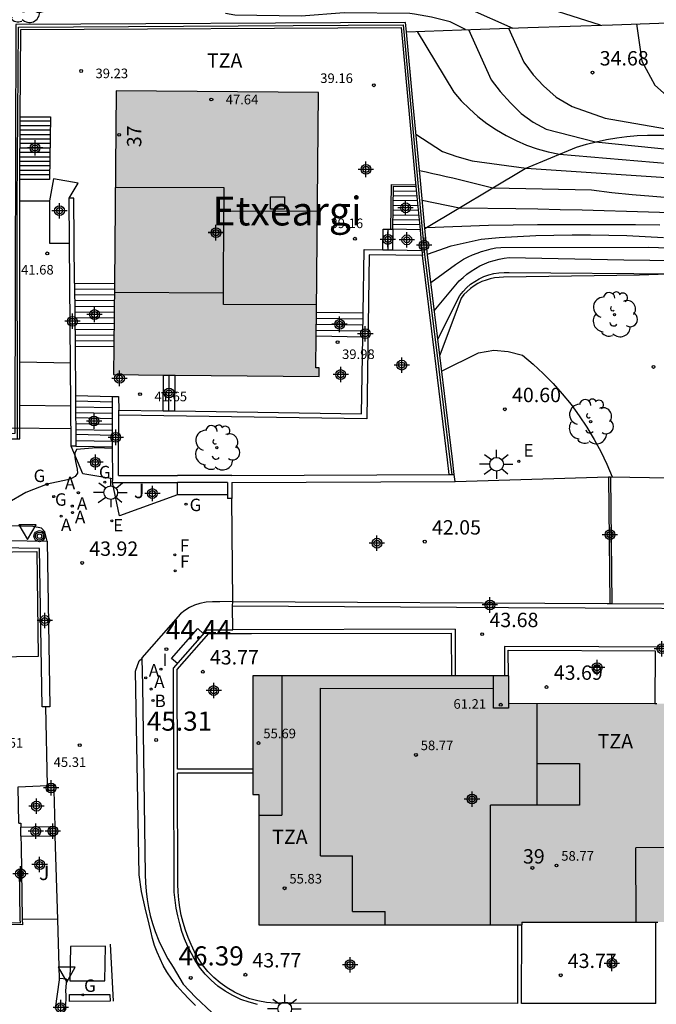
# Model space of a CAD drawing. Units: metres. Extents: x 585544 to 585894, y 4796540 to 4796791.
# Drawn here: x 585632 to 585665, y 4796585 to 4796636 of the extents above; entities that cross this region are included whole.
import ezdxf
from ezdxf.enums import TextEntityAlignment as Align

# ---------------------------------------------------------------- set-up
doc = ezdxf.new("R2010")
doc.units = ezdxf.units.M
doc.header["$MEASUREMENT"] = 0
doc.linetypes.add('TRAZOS', pattern=[19.05, 12.7, -6.35])
for name, color, linetype in [('020101', 3, 'Continuous'), ('020104', 34, 'Continuous'), ('020107', 3, 'Continuous'), ('020194', 31, 'TRAZOS'), ('020195', 30, 'TRAZOS'), ('020204', 9, 'Continuous'), ('020308', 9, 'Continuous'), ('060106', 9, 'Continuous'), ('060108', 9, 'Continuous'), ('060111', 9, 'Continuous'), ('060113', 4, 'Continuous'), ('060117', 9, 'Continuous'), ('060124', 9, 'Continuous'), ('060126', 9, 'Continuous'), ('060130', 9, 'Continuous'), ('060141', 9, 'Continuous'), ('070105', 6, 'Continuous'), ('070106', 6, 'Continuous'), ('070108', 9, 'Continuous'), ('070110', 9, 'Continuous'), ('080106', 1, 'Continuous'), ('080107', 9, 'Continuous'), ('080109', 9, 'Continuous'), ('080110', 9, 'Continuous'), ('080201', 9, 'Continuous'), ('080202', 9, 'Continuous'), ('080303', 9, 'Continuous'), ('080304', 9, 'Continuous'), ('080308', 9, 'Continuous'), ('080311', 9, 'Continuous'), ('090217', 9, 'Continuous'), ('100105', 3, 'Continuous'), ('100202', 3, 'Continuous'), ('100301', 7, 'Continuous'), ('200202', 4, 'Continuous'), ('200205', 4, 'Continuous'), ('200302', 4, 'Continuous'), ('200305', 4, 'Continuous'), ('210102', 4, 'Continuous'), ('220101', 1, 'Continuous'), ('220205', 1, 'Continuous'), ('220305', 1, 'Continuous'), ('230204', 9, 'Continuous'), ('230304', 9, 'Continuous'), ('240204', 9, 'Continuous'), ('240304', 9, 'Continuous'), ('250206', 9, 'Continuous'), ('260101', 9, 'Continuous'), ('260205', 9, 'Continuous'), ('270204', 9, 'Continuous'), ('270304', 9, 'Continuous'), ('990501', 21, 'Continuous'), ('C_Edificios', 5, 'Continuous'), ('Centroides', 1, 'Continuous')]:
    doc.layers.add(name, color=color, linetype=linetype)
doc.layers.add('020105', color=24, linetype='Continuous', lineweight=30)
doc.layers.add('080111', color=7, linetype='Continuous', lineweight=30)
doc.styles.add('ARIAL', font='arial.ttf', dxfattribs={"height": 1})
doc.styles.add('ARIALI', font='ariali.ttf', dxfattribs={"height": 1})
doc.styles.add('MtXpl_Calibri', font='calibri.ttf')
doc.styles.add('ROMANS', font='romans__.ttf', dxfattribs={"height": 1})
doc.styles.get("Standard").update_dxf_attribs({"font": 'arial.ttf'})

# ---------------------------------------------------------------- blocks, each defined once
blk = doc.blocks.new('Centroide')
for points in [[(0.402, 0), (-0.402, 0)], [(0, -0.402), (0, 0.402)]]:
    blk.add_lwpolyline(points)
for radius in [0.256, 0.159]:
    blk.add_circle((0, 0), radius)
blk = doc.blocks.new('ABAS')
blk.add_circle((0, 0), 0.055)
blk = doc.blocks.new('SETRA')
at = {"linetype": 'Continuous'}
blk.add_lwpolyline([(0.451, 0.26), (-0.45, 0.26), (-0.001, -0.52)], close=True, dxfattribs=at)
blk = doc.blocks.new('COTAPU')
blk.add_circle((0, 0), 0.075)
blk = doc.blocks.new('OPTICA')
blk.add_circle((0, 0), 0.055)
blk = doc.blocks.new('ARBOL')
blk.add_circle((0, 0), 0.0587)
for centre, radius, start, end in [((-0.28, 0.855), 0.3, 359.2878, 173.6078), ((0.097, 0.97), 0.21, 23.1565, 160.4665), ((0.438, 0.881), 0.24, 301.578, 139.328), ((-0.564, 0.381), 0.532, 92.28, 254.58), ((0.656, 0.288), 0.443, 319.8556, 114.7656), ((-0.091, 0.321), 0.12, 119.14, 310.56), ((0.819, -0.249), 0.383, 235.5275, 62.0275), ((-0.556, -0.339), 0.555, 142.64, 266.54), ((-0.039, -0.384), 0.21, 189.64, 323.88), ((-0.301, -0.676), 0.45, 213.78, 295.32), ((0.299, -0.624), 0.532, 224.67, 0.24)]:
    blk.add_arc(centre, radius, start, end)
blk = doc.blocks.new('FAROLA')
for p, q in [((0, 0.355), (0, 0.755)), ((-0.355, 0), (-0.895, 0)), ((-0.63, 0.51), (-0.255, 0.245)), ((0.605, 0.49), (0.276, 0.223)), ((0.355, 0), (0.855, 0)), ((-0.65, -0.52), (-0.255, -0.24)), ((0, -0.355), (0, -0.755)), ((0.585, -0.52), (0.256, -0.246))]:
    blk.add_line(p, q)
blk.add_circle((0, 0), 0.355)
blk = doc.blocks.new('REIND')
blk.add_circle((0, 0), 0.055)
blk = doc.blocks.new('REGELE')
blk.add_circle((0, 0), 0.055)
blk = doc.blocks.new('PUNTO')
blk.add_circle((0, 0), 0.075)
blk = doc.blocks.new('POSTEM')
for radius in [0.29, 0.21, 0.12]:
    blk.add_circle((0, 0), radius)
blk = doc.blocks.new('BloquePortal')
blk.add_circle((0, 0), 0.075)
at = {"flags": 5}
blk.add_attdef('INDICE', text='', height=0.75, dxfattribs=at).set_placement((0, 0), align=Align.MIDDLE_CENTER)
blk = doc.blocks.new('REGAS')
blk.add_circle((0, 0), 0.055)
blk = doc.blocks.new('BOCAR')
blk.add_circle((0, 0), 0.055)

msp = doc.modelspace()

# ---------------------------------------------------------------- hatches: boundary and pattern name
at = {"layer": '990501'}
msp.add_hatch(color=256, dxfattribs=at).paths.add_polyline_path([(585647.456, 4796632.45), (585636.895, 4796632.546), (585636.758, 4796617.728), (585647.488, 4796617.628), (585647.493, 4796618.088), (585647.322, 4796618.09)], flags=0)
h = msp.add_hatch(color=256, dxfattribs=at)
h.dxf.hatch_style = 1
h.paths.add_polyline_path([(585686.42, 4796596.94), (585686.42, 4796597.14), (585686.42, 4796602.02), (585675.92, 4796602.02), (585675.72, 4796602.02), (585673.38, 4796602.02), (585673.37, 4796603.46), (585671.97, 4796603.48), (585671.97, 4796603.28), (585671.95, 4796600.55), (585665.23, 4796600.555), (585665.13, 4796600.555), (585665.03, 4796600.555), (585657.38, 4796600.56), (585657.38, 4796602.01), (585657.18, 4796602.01), (585656.6, 4796602.01), (585654.6, 4796602.01), (585654.4, 4796602.01), (585644.03, 4796602.01), (585644.03, 4796597.13), (585644.03, 4796596.93), (585644.03, 4796595.82), (585644.34, 4796595.82), (585644.34, 4796589.01), (585657.88, 4796589.01), (585658.08, 4796589.01), (585658.08, 4796589.16), (585665.08, 4796589.16), (585665.18, 4796589.16), (585665.28, 4796589.16), (585672.39, 4796589.16), (585672.39, 4796589.01), (585672.59, 4796589.01), (585686.11, 4796589.02), (585686.11, 4796595.83), (585686.42, 4796595.83)])

# ---------------------------------------------------------------- linework, layer by layer
at = {"layer": '020101'}
msp.add_lwpolyline([(585720.83, 4796634.12), (585715.83, 4796631.98), (585714.5, 4796631.56), (585701.78, 4796630.31), (585689.01, 4796628.5), (585682.97, 4796626.93), (585674.62, 4796624.6), (585670.44, 4796623.47), (585668.16, 4796623.05), (585664.22, 4796622.91), (585657.12, 4796622.81), (585656.89, 4796622.8), (585656.66, 4796622.78), (585656.43, 4796622.73), (585656.21, 4796622.66), (585655.99, 4796622.58), (585655.79, 4796622.48), (585655.59, 4796622.36), (585655.4, 4796622.22), (585655.22, 4796622.07), (585655.06, 4796621.9), (585654.91, 4796621.72), (585653.79, 4796618.75)], dxfattribs=at)
at = {"layer": '020104'}
for points, elevation in [([(585664.07, 4796636.04), (585664.35, 4796634.09), (585665.03, 4796632.83), (585665.64, 4796632.29), (585666.27, 4796631.87), (585667.02, 4796631.51), (585667.77, 4796631.33), (585669.7, 4796631.09), (585674.69, 4796631.13), (585675.54, 4796631.09), (585683.02, 4796631.7), (585703.99, 4796630.53), (585707.58, 4796628.37), (585711.62, 4796624.75)], 34.5), ([(585652.62, 4796635.64), (585654.53, 4796632.46), (585654.92, 4796632.02), (585655.34, 4796631.6), (585655.79, 4796631.2), (585656.26, 4796630.84), (585656.75, 4796630.51), (585657.26, 4796630.21), (585657.79, 4796629.94), (585658.33, 4796629.71), (585658.89, 4796629.51), (585659.46, 4796629.35), (585660.04, 4796629.23), (585667.41, 4796628.61)], 36), ([(585655.3, 4796635.73), (585656.48, 4796633.11), (585656.95, 4796632.5), (585657.49, 4796631.91), (585658.04, 4796631.35), (585658.68, 4796630.9), (585659.35, 4796630.54), (585661.93, 4796629.87), (585668.26, 4796629.23), (585672.11, 4796629.01), (585674.46, 4796629.08), (585678.22, 4796629.58), (585680.25, 4796629.76), (585696.56, 4796629.57)], 35.5), ([(585652.55, 4796630.27), (585653.93, 4796629.38), (585654.68, 4796629.11), (585655.49, 4796628.89), (585658.3, 4796628.51), (585667.71, 4796627.87)], 36.5), ([(585652.73, 4796628.38), (585653.08, 4796628.31), (585653.43, 4796628.23), (585653.78, 4796628.15), (585654.13, 4796628.07), (585654.48, 4796627.99), (585654.82, 4796627.91), (585655.17, 4796627.82), (585655.52, 4796627.74), (585655.87, 4796627.65), (585656.22, 4796627.57), (585656.56, 4796627.48), (585661.72, 4796627.37), (585662.78, 4796627.24), (585663.85, 4796627.13), (585664.92, 4796627.04), (585665.99, 4796626.96)], 37), ([(585653.01, 4796625.42), (585653.09, 4796625.41), (585656.34, 4796625.53), (585657.62, 4796625.55), (585658.9, 4796625.56), (585660.18, 4796625.57), (585661.46, 4796625.57), (585662.74, 4796625.57), (585664.01, 4796625.56), (585665.29, 4796625.54)], 38), ([(585653.15, 4796624.01), (585654.39, 4796624.45), (585655.95, 4796624.8), (585656.9, 4796624.88), (585657.85, 4796624.93), (585658.81, 4796624.98), (585659.76, 4796625.01), (585660.71, 4796625.02), (585661.67, 4796625.02), (585662.62, 4796625.01), (585663.57, 4796624.98), (585664.53, 4796624.94), (585665.48, 4796624.88)], 38.5), ([(585653.33, 4796622.53), (585654.61, 4796623.47), (585654.82, 4796623.61), (585655.04, 4796623.75), (585655.27, 4796623.87), (585655.5, 4796623.98), (585655.74, 4796624.07), (585655.98, 4796624.16), (585656.23, 4796624.23), (585656.48, 4796624.29), (585656.73, 4796624.34), (585656.98, 4796624.37), (585664.68, 4796624.38), (585670.58, 4796624.19)], 39), ([(585653.51, 4796621.05), (585654.81, 4796622.62), (585655.01, 4796622.8), (585655.21, 4796622.97), (585655.43, 4796623.12), (585655.66, 4796623.27), (585655.89, 4796623.4), (585656.13, 4796623.51), (585656.38, 4796623.61), (585656.64, 4796623.69), (585656.9, 4796623.76), (585657.16, 4796623.81), (585657.42, 4796623.84), (585663.4, 4796623.71), (585668.83, 4796623.65)], 39.5), ([(585653.89, 4796617.9), (585655.82, 4796618.86), (585656.61, 4796619), (585657.37, 4796618.93), (585658.12, 4796618.75), (585658.67, 4796618.28), (585659.2, 4796617.79), (585659.71, 4796617.27), (585660.19, 4796616.73), (585660.65, 4796616.16), (585661.08, 4796615.58), (585661.48, 4796614.98), (585661.86, 4796614.35), (585662.2, 4796613.72), (585662.52, 4796613.06), (585662.8, 4796612.39)], 40.5)]:
    msp.add_lwpolyline(points, dxfattribs=dict(at, elevation=elevation))
at = {"layer": '020105'}
for points, elevation in [([(585657.38, 4796635.81), (585658.18, 4796634.04), (585658.67, 4796633.38), (585659.22, 4796632.79), (585659.88, 4796632.2), (585660.71, 4796631.72), (585662.43, 4796631.11), (585666.33, 4796630.43)], 35), ([(585652.88, 4796626.84), (585654.83, 4796626.44), (585657.77, 4796626.4), (585658.92, 4796626.38), (585660.08, 4796626.35), (585661.23, 4796626.32), (585662.38, 4796626.29), (585663.54, 4796626.25), (585664.69, 4796626.22), (585665.84, 4796626.18)], 37.5), ([(585653.69, 4796619.57), (585654.84, 4796621.85), (585655.01, 4796622.06), (585655.19, 4796622.26), (585655.4, 4796622.44), (585655.62, 4796622.59), (585655.85, 4796622.73), (585656.1, 4796622.85), (585656.35, 4796622.94), (585656.61, 4796623), (585656.88, 4796623.04), (585657.15, 4796623.06), (585657.42, 4796623.05), (585666.1, 4796622.98)], 40)]:
    msp.add_lwpolyline(points, dxfattribs=dict(at, elevation=elevation))
at = {"layer": '020107'}
msp.add_lwpolyline([(585653.018, 4796625.359), (585658.26, 4796628.49), (585660.93, 4796629.6), (585661.45, 4796629.75), (585661.97, 4796629.88), (585662.5, 4796629.99), (585663.04, 4796630.08), (585663.57, 4796630.15), (585664.11, 4796630.2), (585664.65, 4796630.23), (585665.2, 4796630.23), (585665.74, 4796630.22), (585666.28, 4796630.18), (585666.82, 4796630.13), (585671.77, 4796629.1), (585673.08, 4796629.15), (585679.66, 4796630.77), (585685.64, 4796632.44)], dxfattribs=at)
at = {"layer": '020194', "flags": 128}
for points, elevation in [([(585662.19, 4796635.97), (585658.14, 4796637.25), (585658.01, 4796637.27), (585653.892, 4796638.108), (585651.79, 4796638.53), (585649.802, 4796638.822), (585645.316, 4796638.828), (585644.764, 4796638.866), (585643.742, 4796639.118), (585641.58, 4796639.85), (585639.519, 4796640.592), (585637.359, 4796641.12), (585636.301, 4796641.292), (585635.227, 4796641.318), (585631.879, 4796641.012), (585629.605, 4796640.986), (585627.357, 4796641.048), (585626.319, 4796641.146), (585625.189, 4796641.368), (585624.173, 4796641.742), (585623.281, 4796642.256), (585621.535, 4796643.434), (585619.649, 4796644.434), (585617.551, 4796645.128), (585612.265, 4796647.081), (585611.301, 4796647.463), (585608.15, 4796648.425), (585605.012, 4796649.177), (585602.888, 4796649.431), (585597.122, 4796649.455), (585593.516, 4796649.329), (585590.03, 4796649.379), (585587.748, 4796649.379), (585587.32, 4796649.311), (585586.978, 4796649.091), (585586.892, 4796648.891), (585586.728, 4796648.273), (585586.526, 4796647.859), (585585.942, 4796646.995), (585585.368, 4796646.317), (585584.828, 4796645.399), (585584.688, 4796645.247), (585584.506, 4796645.159), (585584.298, 4796645.119), (585583.656, 4796645.059), (585580.296, 4796644.977), (585579.152, 4796644.953), (585578.496, 4796644.887), (585577.92, 4796644.637), (585577.786, 4796644.455), (585577.7, 4796644.257), (585577.314, 4796642.935), (585577.208, 4796642.749), (585577.048, 4796642.625), (585576.862, 4796642.531), (585575.62, 4796642.105), (585574.53, 4796641.842), (585572.482, 4796641.14), (585572.056, 4796641.082), (585571.806, 4796641.09), (585571.56, 4796641.126), (585571.31, 4796641.202), (585570.52, 4796641.614), (585569.717, 4796642.23), (585568.733, 4796642.764), (585566.695, 4796644.205), (585564.111, 4796645.694), (585562.792, 4796646.249), (585557.495, 4796647.786), (585555.112, 4796648.482), (585553.739, 4796648.996), (585550.279, 4796650.814), (585547.951, 4796652.57), (585546.27, 4796653.604), (585544.117, 4796654.688)], 35.14), ([(585544.116, 4796653.962), (585547.637, 4796651.956), (585551.223, 4796649.465), (585552.098, 4796649.019), (585560.911, 4796645.856), (585563.831, 4796644.558), (585564.669, 4796644.09), (585565.073, 4796643.813), (585565.848, 4796643.191), (585566.54, 4796642.481), (585568.095, 4796640.669), (585568.858, 4796640.034), (585569.786, 4796639.524), (585570.9, 4796639.234), (585571.978, 4796639.224), (585573.088, 4796639.402), (585575.336, 4796639.978), (585575.53, 4796640.058), (585576.144, 4796640.412), (585577.198, 4796640.747), (585579.054, 4796640.743), (585581.29, 4796640.807), (585582.336, 4796640.931), (585582.544, 4796640.979), (585582.744, 4796641.047), (585582.89, 4796641.203), (585583.244, 4796642.479), (585583.78, 4796643.423), (585584.574, 4796644.203), (585585.148, 4796644.483), (585588.224, 4796644.553), (585589.31, 4796644.733), (585589.702, 4796644.885), (585589.886, 4796644.985), (585590.006, 4796645.149), (585590.044, 4796645.559), (585590.044, 4796646.695), (585590.148, 4796647.953), (585590.24, 4796648.155), (585590.374, 4796648.313), (585590.94, 4796648.599), (585591.79, 4796648.751), (585596.388, 4796648.793), (585598.698, 4796648.891), (585602.04, 4796648.899), (585604.968, 4796648.625), (585606.118, 4796648.363), (585608.322, 4796647.641), (585610.391, 4796646.765), (585611.343, 4796646.257), (585615.031, 4796643.741), (585617.089, 4796642.825), (585618.115, 4796642.473), (585620.199, 4796641.511), (585621.269, 4796640.949), (585622.169, 4796640.377), (585623.243, 4796639.883), (585624.257, 4796639.503), (585625.327, 4796639.194), (585629.599, 4796638.316), (585630.115, 4796638.28), (585632.389, 4796638.384), (585634.721, 4796638.792), (585635.797, 4796638.946), (585636.985, 4796639.008), (585638.111, 4796638.968), (585639.208, 4796638.814), (585641.414, 4796638.264), (585644.664, 4796637.326), (585645.75, 4796637.18), (585646.968, 4796637.244), (585649.154, 4796637.63), (585649.818, 4796637.726), (585650.944, 4796637.728), (585652.13, 4796637.632), (585654.35, 4796637.122), (585654.503, 4796637.075), (585655.33, 4796636.82), (585657.61, 4796635.81)], 35.64), ([(585655.14, 4796635.73), (585654.33, 4796636.14), (585653.36, 4796636.39), (585652.47, 4796636.53), (585652.224, 4796636.572), (585648.798, 4796636.616), (585646.552, 4796636.436), (585643.086, 4796636.486), (585640.832, 4796636.862), (585638.714, 4796637.226), (585637.566, 4796637.366), (585635.339, 4796637.344), (585633.127, 4796637.146), (585630.843, 4796637.104), (585629.683, 4796637.168), (585627.507, 4796637.524), (585624.371, 4796638.331), (585622.213, 4796639.113), (585618.893, 4796640.561), (585615.787, 4796641.503), (585614.671, 4796641.853), (585613.641, 4796642.379), (585612.745, 4796643.077), (585611.381, 4796644.693), (585610.577, 4796645.427), (585609.719, 4796646.017), (585607.596, 4796646.989), (585606.54, 4796647.423), (585604.328, 4796647.981), (585604.1, 4796647.989), (585603.866, 4796648.049), (585602.748, 4796648.253), (585601.634, 4796648.289), (585600.464, 4796648.215), (585599.48, 4796648.033), (585598.116, 4796647.433), (585597.76, 4796647.229), (585596.98, 4796646.525), (585596.22, 4796645.427), (585595.892, 4796644.881), (585595.564, 4796643.911), (585595.562, 4796643.695), (585595.518, 4796643.261), (585595.364, 4796643.115), (585595.186, 4796643.021), (585594.998, 4796642.947), (585593.892, 4796642.641), (585589.338, 4796641.933), (585587.502, 4796641.649), (585585.228, 4796641.179), (585582.918, 4796640.709), (585580.768, 4796640.119), (585580.586, 4796640.011), (585580.068, 4796639.587), (585579.876, 4796639.517), (585577.78, 4796639.018), (585576.704, 4796638.662), (585574.66, 4796637.752), (585573.664, 4796637.404), (585572.608, 4796637.196), (585571.4, 4796637.122), (585570.262, 4796637.258), (585569.126, 4796637.582), (585568.166, 4796638.08), (585567.621, 4796638.428), (585567.267, 4796638.776), (585566.667, 4796639.496), (585566.419, 4796639.907), (585565.971, 4796640.792), (585565.438, 4796641.61), (585564.83, 4796642.324), (585564.5, 4796642.638), (585564.138, 4796642.907), (585561.198, 4796644.673), (585559.005, 4796645.692), (585551.459, 4796648.294), (585550.59, 4796648.733), (585547.159, 4796651.264), (585544.116, 4796653.174)], 36.14), ([(585634.506, 4796618.331), (585631.874, 4796618.374)], 41.64), ([(585636.708, 4796613.88), (585635.859, 4796613.904), (585634.829, 4796613.812), (585634.733, 4796613.624), (585634.737, 4796613.406), (585634.761, 4796613.202), (585634.863, 4796612.788), (585634.867, 4796612.58), (585634.755, 4796612.402), (585634.567, 4796612.298), (585634.349, 4796612.234), (585633.297, 4796612.006), (585632.175, 4796611.584), (585631.209, 4796611.026), (585630.297, 4796610.376), (585629.323, 4796610.21), (585627.155, 4796610.161), (585625.511, 4796609.764), (585624.061, 4796609.628), (585619.491, 4796609.684), (585618.289, 4796609.772), (585617.171, 4796609.964), (585616.947, 4796610.06), (585615.964, 4796610.701), (585615.244, 4796611.326), (585613.986, 4796613.054), (585613.81, 4796613.244), (585613.004, 4796613.918), (585612.038, 4796614.406), (585610.954, 4796614.668), (585603.892, 4796614.739), (585600.634, 4796614.779), (585596.138, 4796614.575), (585593.844, 4796614.607), (585591.52, 4796614.983), (585590.646, 4796615.221), (585588.482, 4796616.225), (585587.16, 4796617.061), (585586.428, 4796617.59)], 43.14), ([(585634.533, 4796614.892), (585631.235, 4796614.93), (585628.029, 4796614.93)], 42.64)]:
    msp.add_lwpolyline(points, dxfattribs=dict(at, elevation=elevation))
at = {"layer": '020195', "elevation": 42.14, "flags": 128}
msp.add_lwpolyline([(585634.524, 4796616.088), (585631.868, 4796616.122)], dxfattribs=at)
at = {"layer": '060106', "flags": 128}
for points in [[(585631.734, 4796614.383), (585631.728, 4796626.681), (585631.786, 4796635.86), (585651.889, 4796635.975), (585653, 4796623.99), (585653.65, 4796618.73), (585654.32, 4796613.29), (585654.42, 4796612.51)], [(585651.24, 4796625.312), (585651.273, 4796627.657), (585652.541, 4796627.64)]]:
    msp.add_lwpolyline(points, dxfattribs=at)
at = {"layer": '060108'}
for p, q in [((585642.98, 4796605.89), (585642.314, 4796605.875)), ((585640.247, 4796605.252), (585638.23, 4796602.947)), ((585638.23, 4796602.947), (585638.231, 4796602.911)), ((585638.231, 4796602.911), (585638.269, 4796601.505)), ((585638.269, 4796601.505), (585638.415, 4796591.637))]:
    msp.add_line(p, q, dxfattribs=at)
at = {"layer": '060108', "flags": 128}
msp.add_lwpolyline([(585636.711, 4796612.294), (585635.151, 4796612.547), (585634.54, 4796614.002)], dxfattribs=at)
at = {"layer": '060108'}
for points in [[(585642.314, 4796605.875), (585641.932, 4796605.874), (585641.595, 4796605.849), (585641.264, 4796605.781), (585640.99, 4796605.691), (585640.727, 4796605.571), (585640.478, 4796605.425), (585640.247, 4796605.252)], [(585638.415, 4796591.637), (585638.425, 4796591.205), (585638.456, 4796590.773), (585638.509, 4796590.344), (585638.582, 4796589.917), (585638.677, 4796589.495), (585638.793, 4796589.079), (585638.929, 4796588.668), (585639.121, 4796588.18), (585639.343, 4796587.704), (585639.592, 4796587.242), (585639.869, 4796586.796), (585640.392, 4796585.924), (585641.044, 4796585.242), (585641.885, 4796584.431)]]:
    msp.add_lwpolyline(points, dxfattribs=at)
at = {"layer": '060111', "flags": 128}
msp.add_lwpolyline([(585633.291, 4796609.043), (585633.167, 4796609.523), (585632.991, 4796609.715), (585632.543, 4796609.795), (585617.967, 4796610.219), (585617.743, 4796610.275), (585617.615, 4796610.459), (585617.607, 4796610.651), (585617.752, 4796613.379), (585617.84, 4796613.523), (585618.344, 4796613.755)], dxfattribs=at)
at = {"layer": '060113'}
for q in [(585633.928, 4796586.212), (585634.238, 4796585.565)]:
    msp.add_line((585634.291, 4796586.181), q, dxfattribs=at)
for points in [[(585641.03, 4796584.807), (585640.699, 4796585.129), (585640.384, 4796585.466), (585640.084, 4796585.817), (585639.802, 4796586.181), (585639.536, 4796586.558), (585639.351, 4796586.891), (585639.183, 4796587.234), (585639.033, 4796587.584), (585638.902, 4796587.942), (585638.789, 4796588.306), (585638.695, 4796588.676), (585638.62, 4796589.05), (585638.4, 4796589.9), (585638.222, 4796590.759), (585638.086, 4796591.626), (585637.9, 4796602.255), (585638.096, 4796602.798), (585638.231, 4796602.911)], [(585634.238, 4796585.565), (585634.257, 4796585.345), (585634.258, 4796585.125), (585634.243, 4796584.905), (585634.21, 4796584.688), (585634.159, 4796584.473), (585634.093, 4796584.263), (585634.009, 4796584.059), (585633.91, 4796583.862), (585633.796, 4796583.674), (585633.695, 4796583.531), (585633.585, 4796583.395), (585633.467, 4796583.266), (585633.341, 4796583.144), (585633.207, 4796583.031), (585633.067, 4796582.926), (585632.92, 4796582.83), (585632.768, 4796582.744), (585632.611, 4796582.667), (585632.449, 4796582.601), (585632.283, 4796582.544), (585632.114, 4796582.499), (585631.942, 4796582.463), (585631.769, 4796582.439)]]:
    msp.add_lwpolyline(points, dxfattribs=at)
at = {"layer": '060117', "flags": 128}
for points in [[(585631.885, 4796631.179), (585633.463, 4796631.179), (585633.415, 4796627.915), (585631.865, 4796627.915)], [(585651.34, 4796625.31), (585651.372, 4796627.556), (585652.55, 4796627.54)], [(585650.825, 4796624.243), (585650.84, 4796625.317), (585651.34, 4796625.31)], [(585651.34, 4796625.31), (585651.325, 4796624.236)], [(585652.762, 4796625.286), (585651.34, 4796625.31)], [(585634.724, 4796622.508), (585636.802, 4796622.488)], [(585647.349, 4796620.984), (585649.79, 4796620.947)], [(585647.337, 4796619.744), (585649.772, 4796619.708)], [(585634.75, 4796619.207), (585636.772, 4796619.188)], [(585639.34, 4796615.842), (585639.358, 4796617.704)], [(585639.96, 4796615.833), (585639.978, 4796617.698)], [(585634.769, 4796616.631), (585636.703, 4796616.588)], [(585634.79, 4796613.996), (585636.708, 4796613.954)]]:
    msp.add_lwpolyline(points, dxfattribs=at)
at = {"layer": '060124', "flags": 128}
msp.add_lwpolyline([(585631.811, 4796594.312), (585631.771, 4796596.212), (585633.311, 4796596.28)], dxfattribs=at)
at = {"layer": '060126', "flags": 128}
for points in [[(585634.439, 4796626.939), (585634.907, 4796627.719), (585633.616, 4796627.946), (585633.415, 4796626.795)], [(585631.858, 4796626.795), (585633.415, 4796626.795)], [(585633.415, 4796626.795), (585633.415, 4796624.595), (585634.458, 4796624.595)]]:
    msp.add_lwpolyline(points, dxfattribs=at)
at = {"layer": '060130'}
msp.add_lwpolyline([(585633.838, 4796589.3), (585631.988, 4796589.31)], dxfattribs=at)
at = {"layer": '060141', "flags": 128}
for points in [[(585633.456, 4796630.713), (585631.883, 4796630.713)], [(585633.46, 4796630.946), (585631.884, 4796630.946)], [(585633.45, 4796630.247), (585631.879, 4796630.247)], [(585633.453, 4796630.48), (585631.881, 4796630.48)], [(585633.444, 4796629.781), (585631.876, 4796629.781)], [(585633.447, 4796630.014), (585631.878, 4796630.014)], [(585633.438, 4796629.315), (585631.873, 4796629.315)], [(585633.441, 4796629.548), (585631.875, 4796629.548)], [(585633.429, 4796628.616), (585631.869, 4796628.616)], [(585633.432, 4796628.849), (585631.87, 4796628.849)], [(585633.435, 4796629.082), (585631.872, 4796629.082)], [(585633.423, 4796628.15), (585631.866, 4796628.15)], [(585633.426, 4796628.383), (585631.868, 4796628.383)], [(585652.598, 4796627.039), (585651.365, 4796627.056)], [(585652.574, 4796627.289), (585651.368, 4796627.306)], [(585652.645, 4796626.538), (585651.358, 4796626.556)], [(585652.621, 4796626.789), (585651.361, 4796626.806)], [(585652.692, 4796626.038), (585651.351, 4796626.057)], [(585652.668, 4796626.288), (585651.354, 4796626.306)], [(585652.739, 4796625.537), (585651.343, 4796625.557)], [(585652.715, 4796625.787), (585651.347, 4796625.806)], [(585651.09, 4796625.313), (585651.075, 4796624.239)], [(585634.727, 4796622.208), (585636.799, 4796622.188)], [(585634.729, 4796621.908), (585636.796, 4796621.888)], [(585634.731, 4796621.608), (585636.794, 4796621.588)], [(585634.734, 4796621.308), (585636.791, 4796621.289)], [(585634.736, 4796621.008), (585636.788, 4796620.989)], [(585634.738, 4796620.708), (585636.785, 4796620.689)], [(585634.74, 4796620.407), (585636.783, 4796620.388)], [(585647.346, 4796620.674), (585649.786, 4796620.637)], [(585634.743, 4796620.107), (585636.78, 4796620.088)], [(585647.34, 4796620.054), (585649.777, 4796620.018)], [(585647.343, 4796620.364), (585649.781, 4796620.328)], [(585634.745, 4796619.807), (585636.777, 4796619.788)], [(585634.747, 4796619.507), (585636.774, 4796619.488)], [(585639.65, 4796615.837), (585639.668, 4796617.701)], [(585634.772, 4796616.351), (585636.703, 4796616.308)], [(585634.775, 4796616.047), (585636.704, 4796616.004)], [(585634.776, 4796615.751), (585636.705, 4796615.708)], [(585634.778, 4796615.487), (585636.705, 4796615.444)], [(585634.781, 4796615.183), (585636.706, 4796615.14)], [(585634.783, 4796614.871), (585636.706, 4796614.828)], [(585634.785, 4796614.615), (585636.707, 4796614.572)], [(585634.788, 4796614.295), (585636.707, 4796614.252)]]:
    msp.add_lwpolyline(points, dxfattribs=at)
at = {"layer": '070105', "flags": 128}
for points in [[(585652.01, 4796636.11), (585631.646, 4796636), (585631.617, 4796622.716), (585631.594, 4796614.652), (585628.029, 4796614.645), (585628.029, 4796621.724)], [(585631.885, 4796631.179), (585631.914, 4796635.732), (585651.771, 4796635.844), (585652.55, 4796627.54)], [(585631.865, 4796627.915), (585631.885, 4796631.179)], [(585631.858, 4796626.795), (585631.865, 4796627.915)], [(585652.55, 4796627.54), (585652.762, 4796625.286)], [(585628.191, 4796614.376), (585631.863, 4796614.383), (585631.857, 4796626.681), (585631.858, 4796626.795)], [(585634.724, 4796622.508), (585634.69, 4796626.941), (585634.439, 4796626.939)], [(585634.458, 4796624.595), (585634.439, 4796626.939)], [(585652.762, 4796625.286), (585652.863, 4796624.213)], [(585634.54, 4796614.002), (585634.458, 4796624.595)], [(585652.896, 4796623.942), (585650.105, 4796623.983), (585649.979, 4796615.415), (585637.025, 4796615.606)], [(585649.79, 4796620.947), (585649.839, 4796624.257), (585650.825, 4796624.243)], [(585650.825, 4796624.243), (585651.325, 4796624.236)], [(585651.325, 4796624.236), (585652.863, 4796624.213)], [(585652.863, 4796624.213), (585652.896, 4796623.942)], [(585634.724, 4796622.508), (585634.75, 4796619.207)], [(585649.772, 4796619.708), (585649.79, 4796620.947)], [(585639.96, 4796615.833), (585649.713, 4796615.689), (585649.772, 4796619.708)], [(585634.75, 4796619.207), (585634.769, 4796616.631)], [(585634.769, 4796616.631), (585634.79, 4796613.996)], [(585636.703, 4796616.588), (585637.023, 4796616.581), (585637.024, 4796615.876)], [(585636.708, 4796613.954), (585636.703, 4796616.588)], [(585637.025, 4796615.606), (585637.024, 4796615.876)], [(585637.024, 4796615.876), (585639.34, 4796615.842)], [(585639.34, 4796615.842), (585639.96, 4796615.833)], [(585634.79, 4796613.996), (585634.54, 4796614.002)], [(585636.711, 4796612.294), (585636.708, 4796613.954)], [(585614.376, 4796609.349), (585633.291, 4796609.043)], [(585633.22, 4796600.386), (585633.035, 4796600.382), (585632.897, 4796608.649), (585623.184, 4796608.806)], [(585633.291, 4796609.043), (585633.435, 4796600.389), (585633.22, 4796600.386)], [(585631.811, 4796594.312), (585631.911, 4796594.313), (585631.913, 4796594.11)], [(585631.918, 4796593.64), (585631.913, 4796594.11)], [(585631.918, 4796593.64), (585631.924, 4796593.111)], [(585631.887, 4796589.311), (585631.837, 4796591.917)], [(585631.988, 4796589.31), (585631.993, 4796589.009), (585630.124, 4796589.028)]]:
    msp.add_lwpolyline(points, dxfattribs=at)
at = {"layer": '070105'}
for points in [[(585652.05, 4796635.62), (585652.01, 4796636.11)], [(585653.018, 4796625.359), (585652.78, 4796627.85), (585652.39, 4796632), (585652.05, 4796635.62)], [(585653.79, 4796618.75), (585653.15, 4796623.98), (585653.018, 4796625.359)], [(585654.289, 4796612.519), (585654.19, 4796613.28), (585653.53, 4796618.72), (585652.896, 4796623.942)], [(585654.555, 4796612.52), (585654.46, 4796613.31), (585653.79, 4796618.75)], [(585637.02, 4796612.47), (585637.02, 4796613.28), (585637.025, 4796615.606)], [(585636.71, 4796612.1), (585636.711, 4796612.294)], [(585637.02, 4796612.47), (585640.09, 4796612.47)], [(585642.93, 4796612.47), (585640.09, 4796612.47)], [(585642.93, 4796612.47), (585654.289, 4796612.519)], [(585654.289, 4796612.519), (585654.555, 4796612.52)], [(585654.6, 4796612.15), (585654.555, 4796612.52)], [(585636.71, 4796612.1), (585640.09, 4796612.1)], [(585642.71, 4796612.1), (585640.09, 4796612.1)], [(585642.71, 4796612.1), (585642.71, 4796611.27)], [(585642.93, 4796612.1), (585654.6, 4796612.15)], [(585642.93, 4796612.1), (585642.93, 4796611.27)], [(585642.93, 4796611.27), (585642.71, 4796611.27)], [(585690.31, 4796606.28), (585687.36, 4796605.4), (585675.82, 4796605.46), (585673.39, 4796605.48), (585657.39, 4796605.56), (585654.67, 4796605.57), (585642.97, 4796605.64)], [(585642.98, 4796605.89), (585662.54, 4796605.78), (585662.67, 4796605.779)], [(585662.67, 4796605.779), (585662.78, 4796605.779)], [(585662.78, 4796605.779), (585671.53, 4796605.74)], [(585644.28, 4796584.85), (585643.84, 4796584.97), (585643.4, 4796585.12), (585642.99, 4796585.32), (585642.59, 4796585.55), (585642.21, 4796585.82), (585641.86, 4796586.12), (585641.54, 4796586.44), (585641.25, 4796586.8), (585641.02, 4796587.15), (585640.82, 4796587.52), (585640.64, 4796587.89), (585640.47, 4796588.28), (585640.33, 4796588.67), (585640.21, 4796589.07), (585640.11, 4796589.48), (585640.03, 4796589.89), (585639.97, 4796590.3), (585639.93, 4796590.72), (585639.92, 4796591.13), (585639.88, 4796602.4), (585641.65, 4796604.41), (585642.99, 4796604.41)], [(585640.09, 4796597.13), (585640.08, 4796602.33), (585641.74, 4796604.21), (585643.96, 4796604.21), (585654.39, 4796604.23), (585654.4, 4796602.01)], [(585654.59, 4796604.44), (585642.99, 4796604.41)], [(585654.59, 4796604.44), (585654.6, 4796602.01)], [(585671.97, 4796603.48), (585657.17, 4796603.54)], [(585657.17, 4796603.54), (585657.18, 4796602.01)], [(585657.37, 4796603.34), (585665.04, 4796603.31)], [(585657.38, 4796602.01), (585657.37, 4796603.34)], [(585665.04, 4796603.31), (585665.03, 4796600.555)], [(585644.03, 4796597.13), (585640.09, 4796597.13)], [(585657.87, 4796584.91), (585646.09, 4796584.93), (585645.62, 4796584.93), (585645.18, 4796584.93), (585644.74, 4796584.96), (585644.3, 4796585.04), (585643.88, 4796585.16), (585643.47, 4796585.31), (585643.07, 4796585.5), (585642.69, 4796585.72), (585642.33, 4796585.98), (585641.99, 4796586.26), (585641.68, 4796586.57), (585641.41, 4796586.92), (585641.19, 4796587.26), (585640.99, 4796587.61), (585640.81, 4796587.98), (585640.65, 4796588.35), (585640.51, 4796588.74), (585640.39, 4796589.13), (585640.29, 4796589.52), (585640.22, 4796589.92), (585640.16, 4796590.32), (585640.13, 4796590.73), (585640.12, 4796591.14), (585640.09, 4796596.93)], [(585644.03, 4796596.93), (585640.09, 4796596.93)], [(585631.913, 4796594.11), (585633.44, 4796594.14)], [(585631.918, 4796593.64), (585633.46, 4796593.66)], [(585633.44, 4796594.14), (585633.7, 4796594.15)], [(585633.46, 4796593.66), (585633.71, 4796593.66)], [(585633.7, 4796594.15), (585633.71, 4796593.66)], [(585633.838, 4796589.3), (585633.71, 4796593.66)], [(585631.924, 4796593.111), (585631.988, 4796589.31)], [(585629.934, 4796589.13), (585631.891, 4796589.11), (585631.887, 4796589.311)], [(585633.928, 4796586.212), (585633.838, 4796589.3)], [(585665.08, 4796584.9), (585665.08, 4796589.16)], [(585657.87, 4796584.91), (585657.88, 4796589.01)], [(585658.07, 4796584.91), (585658.08, 4796589.01)], [(585633.73, 4796584.64), (585633.93, 4796586.14), (585633.928, 4796586.212)], [(585665.08, 4796584.9), (585658.07, 4796584.91)]]:
    msp.add_lwpolyline(points, dxfattribs=at)
at = {"layer": '070106'}
for points in [[(585642.98, 4796605.89), (585642.93, 4796611.27)], [(585642.97, 4796605.64), (585642.98, 4796605.89)], [(585642.99, 4796604.41), (585642.97, 4796605.64)], [(585633.7, 4796594.15), (585633.66, 4796596.03)]]:
    msp.add_lwpolyline(points, dxfattribs=at)
at = {"layer": '070106', "flags": 128}
msp.add_lwpolyline([(585633.311, 4796596.28), (585633.22, 4796600.386)], dxfattribs=at)
at = {"layer": '070108'}
msp.add_lwpolyline([(585652.05, 4796635.62), (585654.93, 4796635.72), (585658.4, 4796635.84), (585662.82, 4796635.99), (585667.16, 4796636.14), (585669.34, 4796636.21), (585672.53, 4796636.25), (585680.42, 4796636.34), (585685, 4796636.39)], dxfattribs=at)
at = {"layer": '070110', "flags": 128}
for points in [[(585633.66, 4796596.03), (585633.65, 4796596.29), (585633.311, 4796596.28)], [(585633.66, 4796596.03), (585633.317, 4796596.026), (585633.311, 4796596.28)]]:
    msp.add_lwpolyline(points, dxfattribs=at)
at = {"layer": '070110'}
msp.add_lwpolyline([(585633.46, 4796593.66), (585633.44, 4796594.14)], dxfattribs=at)
at = {"layer": '080106', "flags": 128}
msp.add_lwpolyline([(585644.959, 4796627.002), (585645.687, 4796627.002), (585645.687, 4796626.37), (585644.959, 4796626.37), (585644.959, 4796627.002)], dxfattribs=at)
at = {"layer": '080107', "flags": 128}
msp.add_lwpolyline([(585628.274, 4796602.947), (585627.747, 4796602.939), (585627.665, 4796608.421), (585632.741, 4796608.497), (585632.823, 4796603.015), (585628.274, 4796602.947)], dxfattribs=at).dxf.unprotected_set("ltscale", 0)
at = {"layer": '080109', "flags": 128}
for points in [[(585642.501, 4796622.003), (585642.515, 4796626.278)], [(585636.798, 4796622.023), (585642.501, 4796622.003)], [(585647.353, 4796621.366), (585642.499, 4796621.383), (585642.501, 4796622.003)]]:
    msp.add_lwpolyline(points, dxfattribs=at)
at = {"layer": '080110', "flags": 128}
msp.add_lwpolyline([(585636.848, 4796627.511), (585642.519, 4796627.49), (585642.515, 4796626.278), (585647.398, 4796626.261)], dxfattribs=at)
at = {"layer": '080110'}
for points in [[(585645.55, 4796602.01), (585645.55, 4796594.74)], [(585657.38, 4796600.56), (585657.38, 4796600.32), (585656.6, 4796600.32), (585656.6, 4796602.01)], [(585647.56, 4796592.61), (585647.57, 4796601.36)], [(585647.57, 4796601.36), (585656.6, 4796601.35)], [(585658.88, 4796595.26), (585658.88, 4796600.55)], [(585658.88, 4796597.43), (585661.09, 4796597.43), (585661.1, 4796595.26), (585658.88, 4796595.25)], [(585658.88, 4796595.26), (585656.45, 4796595.25)], [(585656.45, 4796589.02), (585656.45, 4796595.25)], [(585644.34, 4796594.74), (585645.55, 4796594.74)], [(585666.3, 4796593.05), (585664.04, 4796593.04)], [(585664.06, 4796589.15), (585664.04, 4796593.04)], [(585647.56, 4796592.61), (585649.23, 4796592.61)], [(585649.23, 4796589.71), (585649.23, 4796592.61)], [(585649.23, 4796589.71), (585650.94, 4796589.71)], [(585650.94, 4796589), (585650.94, 4796589.71)]]:
    msp.add_lwpolyline(points, dxfattribs=at)
at = {"layer": '080111', "flags": 128}
for points in [[(585647.349, 4796620.984), (585647.456, 4796632.45), (585636.895, 4796632.546), (585636.802, 4796622.488)], [(585636.802, 4796622.488), (585636.772, 4796619.188)], [(585647.337, 4796619.744), (585647.349, 4796620.984)], [(585639.978, 4796617.698), (585647.488, 4796617.628), (585647.493, 4796618.088), (585647.322, 4796618.09), (585647.337, 4796619.744)], [(585636.772, 4796619.188), (585636.758, 4796617.728), (585639.358, 4796617.704)], [(585639.358, 4796617.704), (585639.978, 4796617.698)]]:
    msp.add_lwpolyline(points, dxfattribs=at)
at = {"layer": '080111'}
for points in [[(585654.4, 4796602.01), (585644.03, 4796602.01)], [(585644.03, 4796602.01), (585644.03, 4796597.13)], [(585654.6, 4796602.01), (585654.4, 4796602.01)], [(585656.6, 4796602.01), (585654.6, 4796602.01)], [(585657.18, 4796602.01), (585656.6, 4796602.01)], [(585657.38, 4796602.01), (585657.18, 4796602.01)], [(585657.38, 4796602.01), (585657.38, 4796600.56)], [(585665.03, 4796600.555), (585657.38, 4796600.56)], [(585665.13, 4796600.555), (585665.03, 4796600.555)], [(585644.03, 4796597.13), (585644.03, 4796596.93)], [(585644.03, 4796596.93), (585644.03, 4796595.82), (585644.34, 4796595.82), (585644.34, 4796589.01)], [(585658.08, 4796589.16), (585665.08, 4796589.16)], [(585658.08, 4796589.16), (585658.08, 4796589.01)], [(585665.08, 4796589.16), (585665.18, 4796589.16)], [(585644.34, 4796589.01), (585657.88, 4796589.01)], [(585657.88, 4796589.01), (585658.08, 4796589.01)]]:
    msp.add_lwpolyline(points, dxfattribs=at)
at = {"layer": '100105'}
for points in [[(585662.72, 4796612.4), (585663.73, 4796612.37), (585664.74, 4796612.35), (585665.75, 4796612.34), (585666.76, 4796612.34), (585667.77, 4796612.35), (585668.78, 4796612.37), (585669.79, 4796612.39), (585670.8, 4796612.43), (585671.8, 4796612.47), (585672.81, 4796612.52), (585673.82, 4796612.58), (585683.139, 4796615.172)], [(585654.6, 4796612.15), (585662.61, 4796612.397)], [(585662.61, 4796612.397), (585662.72, 4796612.4)], [(585640.09, 4796611.45), (585637.07, 4796610.36), (585636.71, 4796612.1)], [(585640.09, 4796611.45), (585640.09, 4796612.1)]]:
    msp.add_lwpolyline(points, dxfattribs=at)
at = {"layer": '210102'}
for points in [[(585662.61, 4796612.397), (585662.67, 4796605.779)], [(585662.72, 4796612.4), (585662.78, 4796605.779)]]:
    msp.add_lwpolyline(points, dxfattribs=at)
at = {"layer": '220101'}
for points in [[(585640.09, 4796611.45), (585640.09, 4796612.1)], [(585642.71, 4796611.45), (585640.09, 4796611.45)], [(585640.09, 4796602.65), (585639.78, 4796602.92), (585641.15, 4796604.47), (585641.46, 4796604.2)]]:
    msp.add_lwpolyline(points, dxfattribs=at)
at = {"layer": '260101'}
for p, q in [((585634.503, 4796587.885), (585634.468, 4796586.085)), ((585636.339, 4796587.894), (585634.503, 4796587.885)), ((585636.304, 4796586.094), (585636.339, 4796587.894)), ((585634.468, 4796586.085), (585636.304, 4796586.094))]:
    msp.add_line(p, q, dxfattribs=at)
for points in [[(585636.76, 4796585.03), (585636.6, 4796588.01)], [(585636.58, 4796585.03), (585634.46, 4796585.02), (585634.46, 4796585.37), (585636.57, 4796585.38), (585636.58, 4796585.03)]]:
    msp.add_lwpolyline(points, dxfattribs=at)

# ---------------------------------------------------------------- block references
at = {"layer": '020204'}
for p, rotation in [((585635.063, 4796633.573, 39.232), 359.9987685839998), ((585650.351, 4796632.829, 39.16), 359.9987685839998), ((585649.365, 4796624.819, 39.16), 359.9987685839998), ((585633.296, 4796624.056, 41.677), 359.9987685839998), ((585648.46, 4796619.424, 39.98), 359.9987685839998), ((585638.142, 4796616.71, 41.65), 359.9987685839998), ((585634.99, 4796598.39, 45.31), 359.99)]:
    msp.add_blockref('COTAPU', p, dxfattribs=dict(at, rotation=rotation))
for p in [(585661.77, 4796633.49, 34.68), (585664.96, 4796618.13, 40.12), (585657.19, 4796615.92, 40.6), (585653.01, 4796609.01, 42.04), (585635.12, 4796607.9, 43.92), (585656.01, 4796604.18, 43.68), (585639.516, 4796603.399, 44.437), (585641.42, 4796602.22, 43.77), (585659.37, 4796601.42, 43.69), (585638.982, 4796598.659, 45.311), (585643.64, 4796586.41, 43.77), (585640.789, 4796586.241, 46.386), (585660.11, 4796586.38, 43.77)]:
    msp.add_blockref('COTAPU', p, dxfattribs=at)
at = {"layer": '080201', "rotation": 359.9987685839998}
msp.add_blockref('PUNTO', (585641.863, 4796632.082, 47.641), dxfattribs=at)
at = {"layer": '080201'}
for p in [(585656.98, 4796600.5, 61.2), (585644.33, 4796598.5, 55.69), (585652.55, 4796597.88, 58.77), (585659.89, 4796592.11, 58.77), (585645.69, 4796590.92, 55.83)]:
    msp.add_blockref('PUNTO', p, dxfattribs=at)
at = {"layer": '080202', "rotation": 359.9987685839998}
for p in [(585637.048, 4796630.242), (585658.633, 4796591.981)]:
    msp.add_blockref('BloquePortal', p, dxfattribs=at)
at = {"layer": '090217', "rotation": 359.9987685839998}
msp.add_blockref('POSTEM', (585632.891, 4796609.299), dxfattribs=at)
at = {"layer": '100202'}
for p, rotation in [((585632.066, 4796637.262), 359.9987685839998), ((585642.15, 4796613.91), 359.99)]:
    msp.add_blockref('ARBOL', p, dxfattribs=dict(at, rotation=rotation))
for p in [(585662.92, 4796620.86), (585661.67, 4796615.27)]:
    msp.add_blockref('ARBOL', p, dxfattribs=at)
at = {"layer": '200202'}
msp.add_blockref('BOCAR', (585638.814, 4796600.719, 45.034), dxfattribs=at)
at = {"layer": '200205', "rotation": 359.9987685839998}
for p in [(585634.919, 4796611.563, 43.491), (585634.02, 4796610.341, 43.491)]:
    msp.add_blockref('ABAS', p, dxfattribs=at)
at = {"layer": '200205'}
for p in [(585634.6, 4796610.867, 43.326), (585634.61, 4796610.526, 43.384), (585638.437, 4796601.908, 44.788), (585638.723, 4796601.318, 44.925)]:
    msp.add_blockref('ABAS', p, dxfattribs=at)
at = {"layer": '220205'}
for p in [(585657.92, 4796613.2, 41.18), (585636.671, 4796610.093, 43.476)]:
    msp.add_blockref('REGELE', p, dxfattribs=at)
at = {"layer": '230204', "rotation": 359.9987685839998}
for p in [(585636.302, 4796612.112, 43.172), (585633.28, 4796612, 43.14), (585633.632, 4796611.361, 43.239), (585640.541, 4796610.965, 43.812), (585635.153, 4796585.362, 46.484)]:
    msp.add_blockref('REGAS', p, dxfattribs=at)
at = {"layer": '240204'}
for p in [(585639.96, 4796608.32, 43.74), (585639.97, 4796607.49, 43.77)]:
    msp.add_blockref('OPTICA', p, dxfattribs=at)
at = {"layer": '250206'}
for p in [(585656.76, 4796613.05), (585636.61, 4796611.57), (585645.7, 4796584.63)]:
    msp.add_blockref('FAROLA', p, dxfattribs=at)
at = {"layer": '260205', "rotation": 359.9987685839998}
msp.add_blockref('SETRA', (585632.267, 4796609.635), dxfattribs=at)
at = {"layer": '260205'}
msp.add_blockref('SETRA', (585634.309, 4796586.543), dxfattribs=at)
at = {"layer": '270204'}
msp.add_blockref('REIND', (585639.231, 4796602.357, 44.684), dxfattribs=at)
at = {"layer": 'C_Edificios', "rotation": 359.9987685839998}
for p in [(585642.103, 4796625.136), (585655.479, 4796595.577)]:
    msp.add_blockref('Centroide', p, dxfattribs=at)
at = {"layer": 'Centroides', "rotation": 359.9987685839998}
for p in [(585632.656, 4796629.56), (585649.939, 4796628.44), (585633.934, 4796626.281), (585652.009, 4796626.431), (585642.105, 4796625.131), (585651.085, 4796624.781), (585652.075, 4796624.761), (585652.974, 4796624.481), (585634.61, 4796620.512), (585635.764, 4796620.862), (585648.562, 4796620.352), (585649.906, 4796619.862), (585651.811, 4796618.222), (585637.067, 4796617.533), (585648.62, 4796617.732), (585639.656, 4796616.773), (585635.739, 4796615.303), (585636.869, 4796614.453), (585635.805, 4796613.154), (585638.785, 4796611.522), (585662.681, 4796609.372), (585650.514, 4796608.932), (585656.412, 4796605.705), (585633.166, 4796604.895), (585665.394, 4796603.422), (585662.012, 4796602.439), (585641.988, 4796601.241), (585633.496, 4796596.157), (585632.729, 4796595.207), (585632.696, 4796593.898), (585633.587, 4796593.908), (585632.896, 4796592.16), (585631.896, 4796591.678), (585649.109, 4796586.932), (585662.787, 4796587.003), (585634.003, 4796584.691)]:
    msp.add_blockref('Centroide', p, dxfattribs=at)

# ---------------------------------------------------------------- texts
at = {"layer": '020308', "style": 'ARIAL'}
for s, height, p in [('34.68', 0.75, (585662.15, 4796633.86)), ('40.60', 0.75, (585657.57, 4796616.29)), ('42.05', 0.75, (585653.39, 4796609.38)), ('43.92', 0.75, (585635.49, 4796608.27)), ('43.68', 0.75, (585656.39, 4796604.55)), ('44.44', 1, (585639.493, 4796603.916)), ('43.77', 0.75, (585641.79, 4796602.6)), ('43.69', 0.75, (585659.75, 4796601.8)), ('45.31', 1, (585638.498, 4796599.145)), ('46.39', 1, (585640.149, 4796586.893)), ('43.77', 0.75, (585644.01, 4796586.79)), ('43.77', 0.75, (585660.48, 4796586.76))]:
    msp.add_text(s, height=height, dxfattribs=at).set_placement(p)
at = {"layer": '080303', "style": 'ARIAL'}
for s, p in [('39.23', (585635.813, 4796633.198)), ('39.16', (585647.552, 4796632.946)), ('47.64', (585642.613, 4796631.832)), ('39.16', (585648.087, 4796625.374)), ('41.68', (585631.926, 4796622.951)), ('39.98', (585648.692, 4796618.543)), ('41.65', (585638.892, 4796616.335)), ('45.51', (585630.333, 4796598.257)), ('45.31', (585633.627, 4796597.255))]:
    msp.add_text(s, height=0.5, rotation=359.9988, dxfattribs=at).set_placement(p)
for s, p in [('61.21', (585654.51, 4796600.29)), ('55.69', (585644.58, 4796598.75)), ('58.77', (585652.8, 4796598.13)), ('58.77', (585660.14, 4796592.36)), ('55.83', (585645.94, 4796591.17))]:
    msp.add_text(s, height=0.5, dxfattribs=at).set_placement(p)
at = {"layer": '080304', "style": 'MtXpl_Calibri'}
msp.add_text('Etxeargi', height=1.5, dxfattribs=at).set_placement((585641.924, 4796625.512))
at = {"layer": '080308', "style": 'ARIALI'}
for s, rotation, p in [('37', 89.9988, (585638.208, 4796629.597)), ('39', 0.2677, (585658.142, 4796592.209))]:
    msp.add_text(s, height=0.75, rotation=rotation, dxfattribs=at).set_placement(p)
at = {"layer": '080311', "style": 'ARIAL'}
for rotation, p in [(359.9988, (585641.633, 4796633.745)), (359.99, (585662.04, 4796598.22)), (359.99, (585645.04, 4796593.23))]:
    msp.add_text('TZA', height=0.75, rotation=rotation, dxfattribs=at).set_placement(p)
at = {"layer": '100301', "style": 'ARIAL'}
for p in [(585637.82, 4796611.28), (585632.86, 4796591.35)]:
    msp.add_text('J', height=0.75, dxfattribs=at).set_placement(p)
at = {"layer": '200302', "style": 'ROMANS'}
msp.add_text('B', height=0.65, dxfattribs=at).set_placement((585638.9, 4796600.375))
at = {"layer": '200305', "style": 'ROMANS'}
for p in [(585634.214, 4796611.746), (585634.012, 4796609.567)]:
    msp.add_text('A', height=0.65, rotation=359.9988, dxfattribs=at).set_placement(p)
for p in [(585634.847, 4796610.676), (585634.741, 4796609.974), (585638.597, 4796601.968), (585638.883, 4796601.378)]:
    msp.add_text('A', height=0.65, dxfattribs=at).set_placement(p)
at = {"layer": '220305', "style": 'ROMANS'}
for p in [(585658.17, 4796613.45), (585636.736, 4796609.541)]:
    msp.add_text('E', height=0.65, dxfattribs=at).set_placement(p)
at = {"layer": '230304', "style": 'ROMANS'}
for p in [(585632.581, 4796612.121), (585635.992, 4796612.314), (585633.698, 4796610.884), (585640.729, 4796610.603), (585635.216, 4796585.514)]:
    msp.add_text('G', height=0.65, rotation=359.9988, dxfattribs=at).set_placement(p)
at = {"layer": '240304', "style": 'ROMANS'}
for p in [(585640.22, 4796608.48), (585640.23, 4796607.65)]:
    msp.add_text('F', height=0.65, dxfattribs=at).set_placement(p)
at = {"layer": '270304', "style": 'ROMANS', "width": 0.8}
msp.add_text('I', height=0.65, dxfattribs=at).set_placement((585639.339, 4796602.522))

doc.saveas('drawing.dxf')
